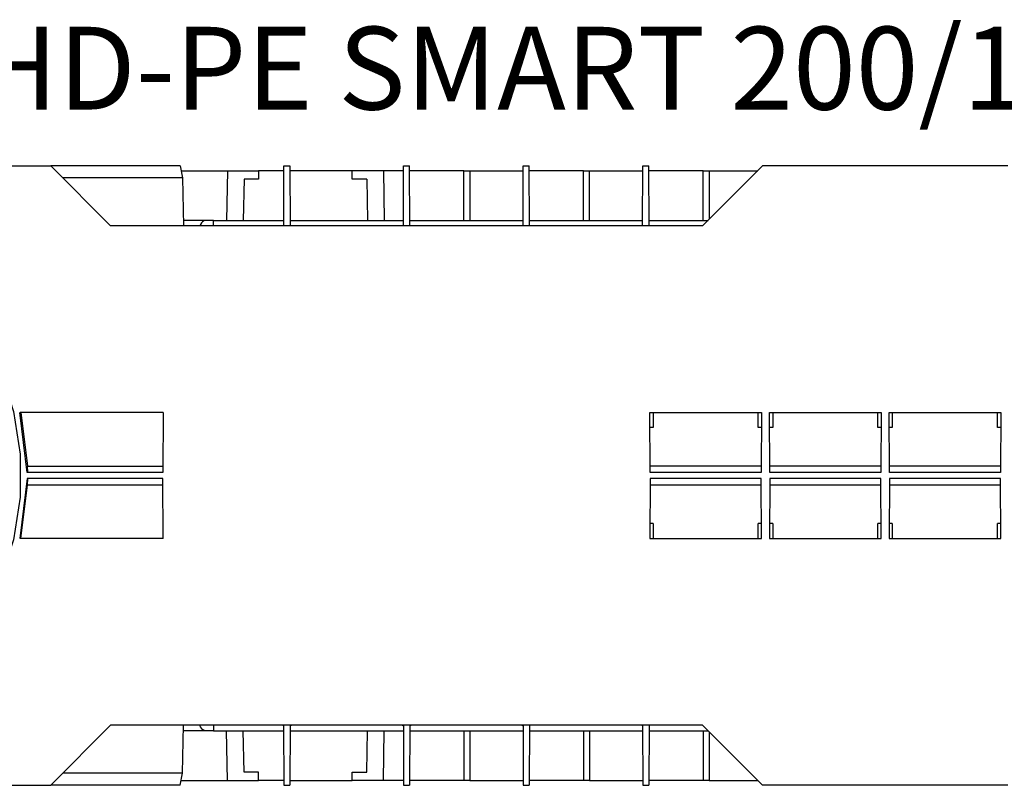
# Model space of a CAD drawing. Units: inches. Extents: x 0.5 to 42.1, y -19.2 to 29.1.
# Drawn here: x 27.6 to 32.8, y -13.8 to -9.8 of the extents above; entities that cross this region are included whole.
import ezdxf

# ---------------------------------------------------------------- set-up
doc = ezdxf.new("R2010")
doc.units = ezdxf.units.IN
doc.header["$MEASUREMENT"] = 0
doc.layers.add('Layer 1', color=7, linetype='Continuous')

# ---------------------------------------------------------------- blocks, each defined once
blk = doc.blocks.new('Polyline_3662', base_point=(20323.2363, -8058.5566))
at = {"layer": 'Layer 1', "color": 0, "linetype": 'Continuous'}
for p, q in [((30.9188, -12.1763), (30.9175, -12.4908)), ((31.4998, -12.1763), (30.9188, -12.1763)), ((31.5011, -12.4908), (31.4998, -12.1763)), ((30.9175, -12.4908), (31.5011, -12.4908))]:
    blk.add_line(p, q, dxfattribs=at)
blk = doc.blocks.new('Polyline_3663', base_point=(20727.668, -8058.5566))
at = {"layer": 'Layer 1', "color": 0, "linetype": 'Continuous'}
for p, q in [((31.5457, -12.1763), (31.5444, -12.4908)), ((32.1267, -12.1763), (31.5457, -12.1763)), ((32.128, -12.4908), (32.1267, -12.1763)), ((31.5444, -12.4908), (32.128, -12.4908))]:
    blk.add_line(p, q, dxfattribs=at)
blk = doc.blocks.new('Polyline_3664', base_point=(21132.0977, -8058.5566))
at = {"layer": 'Layer 1', "color": 0, "linetype": 'Continuous'}
for p, q in [((32.1718, -12.1763), (32.1705, -12.4908)), ((32.7535, -12.1763), (32.1718, -12.1763)), ((32.7548, -12.4908), (32.7535, -12.1763)), ((32.1705, -12.4908), (32.7548, -12.4908))]:
    blk.add_line(p, q, dxfattribs=at)
blk = doc.blocks.new('Polyline_3669', base_point=(18623.9844, -8876.3096))
at = {"layer": 'Layer 1', "color": 0, "linetype": 'Continuous'}
for p, q in [((28.8673, -13.7144), (28.7912, -13.7144)), ((28.8673, -13.7583), (28.8673, -13.7144))]:
    blk.add_line(p, q, dxfattribs=at)
blk = doc.blocks.new('Polyline_3670', base_point=(18940.043, -8876.3096))
at = {"layer": 'Layer 1', "color": 0, "linetype": 'Continuous'}
for p, q in [((29.3571, -13.7583), (29.3571, -13.7144)), ((29.3571, -13.7144), (29.4344, -13.7144))]:
    blk.add_line(p, q, dxfattribs=at)
blk = doc.blocks.new('Polyline_3673', base_point=(18359, -8892.3574))
at = {"layer": 'Layer 1', "color": 0, "linetype": 'Continuous'}
for p, q in [((28.0758, -13.7832), (27.7784, -13.7832)), ((28.4565, -13.7832), (28.0758, -13.7832))]:
    blk.add_line(p, q, dxfattribs=at)
blk = doc.blocks.new('Polyline_3674', base_point=(18367.4238, -8851.75))
at = {"layer": 'Layer 1', "color": 0, "linetype": 'Continuous'}
for p, q in [((28.0758, -13.7202), (27.8414, -13.7202)), ((28.4696, -13.7202), (28.0758, -13.7202))]:
    blk.add_line(p, q, dxfattribs=at)
blk = doc.blocks.new('Polyline_3675', base_point=(18301.0781, -7878.1226))
at = {"layer": 'Layer 1', "color": 0, "linetype": 'Continuous'}
for p, q in [((27.6573, -12.2111), (27.658, -12.1763)), ((28.3667, -12.2111), (27.6573, -12.2111))]:
    blk.add_line(p, q, dxfattribs=at)
blk = doc.blocks.new('Polyline_3718', base_point=(19318.2695, -6983.0215))
at = {"layer": 'Layer 1', "color": 0, "linetype": 'Continuous'}
for p, q in [((29.9434, -10.8237), (29.9434, -10.5636)), ((29.9434, -10.5636), (29.9749, -10.5636)), ((29.9749, -10.5636), (29.9749, -10.8237))]:
    blk.add_line(p, q, dxfattribs=at)
blk = doc.blocks.new('Polyline_3719', base_point=(19722.6777, -6983.0215))
at = {"layer": 'Layer 1', "color": 0, "linetype": 'Continuous'}
for p, q in [((30.5702, -10.8237), (30.5702, -10.5636)), ((30.5702, -10.5636), (30.6016, -10.5636))]:
    blk.add_line(p, q, dxfattribs=at)
blk = doc.blocks.new('Polyline_3720', base_point=(20126.7324, -6983.0215))
at = {"layer": 'Layer 1', "color": 0, "linetype": 'Continuous'}
for p, q in [((31.1965, -10.8237), (31.1965, -10.5636)), ((31.1965, -10.5636), (31.2279, -10.5636)), ((31.2279, -10.5636), (31.2279, -10.8178))]:
    blk.add_line(p, q, dxfattribs=at)
blk = doc.blocks.new('Polyline_3724', base_point=(17843.8379, -7835.4033))
at = {"layer": 'Layer 1', "color": 0, "linetype": 'Continuous'}
for p, q in [((27.658, -12.1449), (27.6573, -12.1109)), ((27.6573, -12.1109), (28.3668, -12.1109))]:
    blk.add_line(p, q, dxfattribs=at)
blk = doc.blocks.new('Polyline_3725', base_point=(18709.7109, -6815.2344))
at = {"layer": 'Layer 1', "color": 0, "linetype": 'Continuous'}
for p, q in [((29.0001, -10.5636), (28.8672, -10.5636)), ((28.8672, -10.5636), (28.8672, -10.6075)), ((28.7912, -10.6075), (28.7872, -10.8237)), ((28.8672, -10.6075), (28.7912, -10.6075))]:
    blk.add_line(p, q, dxfattribs=at)
blk = doc.blocks.new('Polyline_3726', base_point=(18989.918, -6843.5283))
at = {"layer": 'Layer 1', "color": 0, "linetype": 'Continuous'}
for p, q in [((29.3571, -10.5636), (29.0316, -10.5636)), ((29.3571, -10.6075), (29.3571, -10.5636)), ((29.4344, -10.6075), (29.3571, -10.6075))]:
    blk.add_line(p, q, dxfattribs=at)
blk = doc.blocks.new('Polyline_3730', base_point=(18708.8887, -7002.0474))
at = {"layer": 'Layer 1', "color": 0, "linetype": 'Continuous'}
for p, q in [((28.9989, -10.8532), (29.0001, -10.5387)), ((29.0001, -10.5387), (29.0316, -10.5387)), ((29.0316, -10.5387), (29.0329, -10.8532))]:
    blk.add_line(p, q, dxfattribs=at)
blk = doc.blocks.new('Polyline_3731', base_point=(18367.4238, -6839.7725))
at = {"layer": 'Layer 1', "color": 0, "linetype": 'Continuous'}
for p, q in [((28.0758, -10.6017), (27.8414, -10.6017)), ((28.4696, -10.6017), (28.0758, -10.6017))]:
    blk.add_line(p, q, dxfattribs=at)
blk = doc.blocks.new('Polyline_3732', base_point=(18359, -6799.1646))
at = {"layer": 'Layer 1', "color": 0, "linetype": 'Continuous'}
for p, q in [((28.0758, -10.5387), (27.7784, -10.5387)), ((28.4565, -10.5387), (28.0758, -10.5387))]:
    blk.add_line(p, q, dxfattribs=at)
blk = doc.blocks.new('Polyline_3812', base_point=(18448.5273, -6983.0215))
at = {"layer": 'Layer 1', "color": 0, "linetype": 'Continuous'}
for p, q in [((28.5737, -10.8309), (28.5678, -10.8375)), ((28.5803, -10.827), (28.5737, -10.8309)), ((28.5874, -10.8243), (28.5803, -10.827)), ((28.5952, -10.8237), (28.5874, -10.8243)), ((28.5625, -10.8447), (28.5593, -10.8532)), ((28.5678, -10.8375), (28.5625, -10.8447))]:
    blk.add_line(p, q, dxfattribs=at)
blk = doc.blocks.new('Polyline_3813', base_point=(18448.5273, -8708.5449))
at = {"layer": 'Layer 1', "color": 0, "linetype": 'Continuous'}
for p, q in [((28.5625, -13.4772), (28.5593, -13.4687)), ((28.5678, -13.4845), (28.5625, -13.4772)), ((28.5737, -13.4904), (28.5678, -13.4845)), ((28.5803, -13.4949), (28.5737, -13.4904)), ((28.5874, -13.4975), (28.5803, -13.4949)), ((28.5952, -13.4983), (28.5874, -13.4975))]:
    blk.add_line(p, q, dxfattribs=at)
blk = doc.blocks.new('Polyline_3818', base_point=(15989.4443, -7632.5654))
at = {"layer": 'Layer 1', "color": 0, "linetype": 'Continuous'}
for p, q in [((25.8448, -10.7614), (26.0682, -10.7254)), ((26.0682, -10.7254), (26.2941, -10.7248)), ((26.2941, -10.7248), (26.5176, -10.7602)), ((25.6299, -10.8322), (25.8448, -10.7614)), ((26.5176, -10.7602), (26.7331, -10.8296)), ((26.7331, -10.8296), (26.9348, -10.9318)), ((25.4288, -10.9357), (25.6299, -10.8322)), ((26.9348, -10.9318), (27.1175, -11.0647)), ((25.2461, -11.0693), (25.4288, -10.9357)), ((25.0869, -11.2298), (25.2461, -11.0693)), ((27.1175, -11.0647), (27.278, -11.2246)), ((24.9546, -11.4132), (25.0869, -11.2298)), ((27.278, -11.2246), (27.411, -11.4073)), ((24.853, -11.6149), (24.9546, -11.4132)), ((27.411, -11.4073), (27.5138, -11.609)), ((24.7837, -11.8305), (24.853, -11.6149)), ((27.5138, -11.609), (27.5839, -11.8245)), ((27.5839, -11.8245), (27.6193, -12.048)), ((27.6193, -12.048), (27.6193, -12.274)), ((27.6193, -12.274), (27.5839, -12.4973)), ((24.853, -12.7063), (24.7837, -12.4908)), ((27.5839, -12.4973), (27.5138, -12.7128)), ((24.9546, -12.9087), (24.853, -12.7063)), ((27.5138, -12.7128), (27.411, -12.9146)), ((25.0869, -13.0921), (24.9546, -12.9087)), ((27.411, -12.9146), (27.278, -13.0973)), ((25.2461, -13.2526), (25.0869, -13.0921)), ((27.278, -13.0973), (27.1175, -13.2572)), ((25.4288, -13.3862), (25.2461, -13.2526)), ((27.1175, -13.2572), (26.9348, -13.3902)), ((25.6299, -13.4898), (25.4288, -13.3862)), ((26.9348, -13.3902), (26.7331, -13.4923)), ((25.8448, -13.5605), (25.6299, -13.4898)), ((26.7331, -13.4923), (26.5176, -13.5617)), ((26.0682, -13.5965), (25.8448, -13.5605)), ((26.5176, -13.5617), (26.2941, -13.5972)), ((26.2941, -13.5972), (26.0682, -13.5965))]:
    blk.add_line(p, q, dxfattribs=at)
blk = doc.blocks.new('Polyline_3820', base_point=(18359, -6799.1646))
at = {"layer": 'Layer 1', "color": 0, "linetype": 'Continuous'}
for p, q in [((28.4565, -10.5387), (28.4695, -10.6017)), ((28.4695, -10.6017), (28.4742, -10.8532))]:
    blk.add_line(p, q, dxfattribs=at)
blk = doc.blocks.new('Polyline_3821', base_point=(18359, -8892.3574))
at = {"layer": 'Layer 1', "color": 0, "linetype": 'Continuous'}
for p, q in [((28.4695, -13.7202), (28.4742, -13.4687)), ((28.4565, -13.7832), (28.4695, -13.7202))]:
    blk.add_line(p, q, dxfattribs=at)

msp = doc.modelspace()

# ---------------------------------------------------------------- linework, layer by layer
at = {"layer": 'Layer 1', "color": 7, "linetype": 'Continuous'}
for p, q in [((24.6133, -10.5387), (27.7784, -10.5387)), ((27.7784, -10.5387), (28.0922, -10.8532)), ((28.4617, -10.5636), (28.7041, -10.5636)), ((28.7041, -10.5636), (28.6994, -10.8237)), ((28.7041, -10.5636), (28.8672, -10.5636)), ((29.5215, -10.5636), (29.3571, -10.5636)), ((29.627, -10.5636), (29.5215, -10.5636)), ((29.5215, -10.5636), (29.5261, -10.8237)), ((29.6257, -10.8532), (29.627, -10.5387)), ((29.627, -10.5387), (29.6584, -10.5387)), ((29.6597, -10.8532), (29.6584, -10.5387)), ((29.9434, -10.5636), (29.6584, -10.5636)), ((29.9749, -10.5636), (30.2533, -10.5636)), ((30.2526, -10.8532), (30.2539, -10.5387)), ((30.2539, -10.5387), (30.2854, -10.5387)), ((30.2866, -10.8532), (30.2854, -10.5387)), ((30.5702, -10.5636), (30.2854, -10.5636)), ((30.6017, -10.8237), (30.6017, -10.5636)), ((30.6017, -10.5636), (30.8801, -10.5636)), ((30.8788, -10.8532), (30.8801, -10.5387)), ((30.8801, -10.5387), (30.9116, -10.5387)), ((30.9129, -10.8532), (30.9116, -10.5387)), ((31.1965, -10.5636), (30.9116, -10.5636)), ((31.1926, -10.8532), (31.507, -10.5387)), ((31.2279, -10.5636), (31.4821, -10.5636)), ((32.7915, -10.5387), (31.507, -10.5387)), ((29.4344, -10.6075), (29.4384, -10.8237)), ((28.594, -10.8237), (28.4735, -10.8237)), ((28.6321, -10.8237), (28.594, -10.8237)), ((28.6321, -10.8532), (28.6321, -10.8237)), ((28.6321, -10.8237), (28.9988, -10.8237)), ((29.0329, -10.8237), (29.6257, -10.8237)), ((29.6597, -10.8237), (30.2526, -10.8237)), ((30.2866, -10.8237), (30.8788, -10.8237)), ((30.9129, -10.8237), (31.2221, -10.8237)), ((31.1926, -10.8532), (28.0922, -10.8532)), ((28.9988, -10.8499), (28.9943, -10.8532)), ((29.0375, -10.8532), (29.0329, -10.8499)), ((29.6257, -10.8499), (29.6212, -10.8532)), ((29.6644, -10.8532), (29.6597, -10.8499)), ((30.2526, -10.8499), (30.2479, -10.8532)), ((30.2905, -10.8532), (30.2866, -10.8499)), ((30.8788, -10.8499), (30.8748, -10.8532)), ((30.9174, -10.8532), (30.9129, -10.8499)), ((27.6547, -12.1449), (27.6174, -11.8311)), ((28.368, -11.8305), (27.618, -11.8305)), ((27.6213, -11.8305), (27.6573, -12.1109)), ((28.368, -11.8305), (28.3667, -12.1449)), ((30.9174, -11.8305), (31.5011, -11.8305)), ((30.9188, -12.1449), (30.9174, -11.8305)), ((30.9338, -11.8305), (30.9338, -11.9092)), ((31.4847, -11.9092), (31.4847, -11.8305)), ((31.5011, -11.8305), (31.4998, -12.1449)), ((31.5443, -11.8305), (32.1279, -11.8305)), ((31.5456, -12.1449), (31.5443, -11.8305)), ((31.5607, -11.8305), (31.5607, -11.9092)), ((32.1116, -11.9092), (32.1116, -11.8305)), ((32.1279, -11.8305), (32.1266, -12.1449)), ((32.1706, -11.8305), (32.7548, -11.8305)), ((32.1719, -12.1449), (32.1706, -11.8305)), ((32.1869, -11.8305), (32.1869, -11.9092)), ((32.7384, -11.9092), (32.7384, -11.8305)), ((32.7548, -11.8305), (32.7535, -12.1449)), ((30.9338, -11.9092), (30.9174, -11.9092)), ((31.5011, -11.9092), (31.4847, -11.9092)), ((31.5607, -11.9092), (31.5443, -11.9092)), ((32.1279, -11.9092), (32.1116, -11.9092)), ((32.1869, -11.9092), (32.1712, -11.9092)), ((32.7542, -11.9092), (32.7384, -11.9092)), ((31.5004, -12.1109), (30.9188, -12.1109)), ((32.1266, -12.1109), (31.545, -12.1109)), ((32.7535, -12.1109), (32.1719, -12.1109)), ((28.3667, -12.1449), (27.6553, -12.1449)), ((31.4998, -12.1449), (30.9188, -12.1449)), ((32.1266, -12.1449), (31.5456, -12.1449)), ((32.7535, -12.1449), (32.1719, -12.1449)), ((27.6547, -12.1763), (27.6174, -12.4908)), ((27.6213, -12.4908), (27.6573, -12.2111)), ((28.3667, -12.1763), (27.6553, -12.1763)), ((28.368, -12.4908), (28.3667, -12.1763)), ((31.5004, -12.2111), (30.9188, -12.2111)), ((32.1266, -12.2111), (31.545, -12.2111)), ((32.7535, -12.2111), (32.1719, -12.2111)), ((30.9338, -12.4122), (30.9174, -12.4122)), ((30.9338, -12.4122), (30.9338, -12.4908)), ((31.5011, -12.4122), (31.4847, -12.4122)), ((31.4847, -12.4908), (31.4847, -12.4122)), ((31.5607, -12.4122), (31.5443, -12.4122)), ((31.5607, -12.4122), (31.5607, -12.4908)), ((32.1279, -12.4122), (32.1116, -12.4122)), ((32.1116, -12.4908), (32.1116, -12.4122)), ((32.1869, -12.4122), (32.1712, -12.4122)), ((32.1869, -12.4122), (32.1869, -12.4908)), ((32.7542, -12.4122), (32.7384, -12.4122)), ((32.7384, -12.4908), (32.7384, -12.4122)), ((28.368, -12.4908), (27.618, -12.4908)), ((27.7784, -13.7832), (28.0922, -13.4687)), ((31.1926, -13.4687), (28.0922, -13.4687)), ((28.594, -13.4983), (28.4735, -13.4983)), ((28.6321, -13.4983), (28.594, -13.4983)), ((28.6321, -13.4687), (28.6321, -13.4983)), ((28.6321, -13.4983), (28.9988, -13.4983)), ((28.7041, -13.7583), (28.6994, -13.4983)), ((28.7912, -13.7144), (28.7872, -13.4983)), ((28.9943, -13.4687), (28.9988, -13.472)), ((28.9988, -13.4687), (29.0001, -13.7832)), ((29.0329, -13.4687), (29.0316, -13.7832)), ((29.0329, -13.472), (29.0375, -13.4687)), ((29.0329, -13.4983), (29.6257, -13.4983)), ((29.4344, -13.7144), (29.4384, -13.4983)), ((29.5215, -13.7583), (29.5261, -13.4983)), ((29.6212, -13.4687), (29.6257, -13.472)), ((29.6257, -13.4687), (29.627, -13.7832)), ((29.6597, -13.4687), (29.6584, -13.7832)), ((29.6597, -13.472), (29.6644, -13.4687)), ((29.6597, -13.4983), (30.2526, -13.4983)), ((29.9434, -13.4983), (29.9434, -13.7583)), ((29.9749, -13.4983), (29.9749, -13.7583)), ((30.2479, -13.4687), (30.2526, -13.472)), ((30.2526, -13.4687), (30.2539, -13.7832)), ((30.2866, -13.4687), (30.2854, -13.7832)), ((30.2866, -13.472), (30.2905, -13.4687)), ((30.2866, -13.4983), (30.8788, -13.4983)), ((30.5702, -13.4983), (30.5702, -13.7583)), ((30.6017, -13.4983), (30.6017, -13.7583)), ((30.8748, -13.4687), (30.8788, -13.472)), ((30.8788, -13.4687), (30.8801, -13.7832)), ((30.9129, -13.4687), (30.9116, -13.7832)), ((30.9129, -13.472), (30.9174, -13.4687)), ((30.9129, -13.4983), (31.2221, -13.4983)), ((31.1926, -13.4687), (31.507, -13.7832)), ((31.1965, -13.4983), (31.1965, -13.7583)), ((31.2279, -13.5041), (31.2279, -13.7583)), ((28.4617, -13.7583), (28.7041, -13.7583)), ((28.7041, -13.7583), (28.8672, -13.7583)), ((29.0001, -13.7583), (28.8672, -13.7583)), ((29.0316, -13.7583), (29.3571, -13.7583)), ((29.5215, -13.7583), (29.3571, -13.7583)), ((29.627, -13.7583), (29.5215, -13.7583)), ((29.9434, -13.7583), (29.6584, -13.7583)), ((29.9749, -13.7583), (29.9434, -13.7583)), ((29.9749, -13.7583), (30.2533, -13.7583)), ((30.5702, -13.7583), (30.2854, -13.7583)), ((30.6017, -13.7583), (30.5702, -13.7583)), ((30.6017, -13.7583), (30.8801, -13.7583)), ((31.1965, -13.7583), (30.9116, -13.7583)), ((31.2279, -13.7583), (31.1965, -13.7583)), ((31.2279, -13.7583), (31.4821, -13.7583)), ((24.6133, -13.7832), (27.7784, -13.7832)), ((29.0001, -13.7832), (29.0316, -13.7832)), ((29.627, -13.7832), (29.6584, -13.7832)), ((30.2539, -13.7832), (30.2854, -13.7832)), ((30.8801, -13.7832), (30.9116, -13.7832)), ((32.7915, -13.7832), (31.507, -13.7832))]:
    msp.add_line(p, q, dxfattribs=at)

# ---------------------------------------------------------------- block references
for name, p in [('Polyline_3732', (18359, -6799.1646)), ('Polyline_3820', (18359, -6799.1646)), ('Polyline_3725', (18709.7109, -6815.2344)), ('Polyline_3730', (18708.8887, -7002.0474)), ('Polyline_3726', (18989.918, -6843.5283)), ('Polyline_3718', (19318.2695, -6983.0215)), ('Polyline_3719', (19722.6777, -6983.0215)), ('Polyline_3720', (20126.7324, -6983.0215)), ('Polyline_3731', (18367.4238, -6839.7725)), ('Polyline_3818', (15989.4443, -7632.5654)), ('Polyline_3812', (18448.5273, -6983.0215)), ('Polyline_3724', (17843.8379, -7835.4033)), ('Polyline_3675', (18301.0781, -7878.1226)), ('Polyline_3662', (20323.2363, -8058.5566)), ('Polyline_3663', (20727.668, -8058.5566)), ('Polyline_3664', (21132.0977, -8058.5566)), ('Polyline_3821', (18359, -8892.3574)), ('Polyline_3813', (18448.5273, -8708.5449)), ('Polyline_3669', (18623.9844, -8876.3096)), ('Polyline_3670', (18940.043, -8876.3096)), ('Polyline_3674', (18367.4238, -8851.75)), ('Polyline_3673', (18359, -8892.3574))]:
    msp.add_blockref(name, p, dxfattribs=at)

# ---------------------------------------------------------------- texts
at = {"layer": 'Layer 1', "color": 7, "linetype": 'Continuous', "insert": (24.3119, -10.2434), "char_height": 0.433517, "attachment_point": 7, "line_spacing_factor": 0.899982}
msp.add_mtext('{\\fArial|b0|i0|c0|p0;Channel in HD-PE SMART 200/160}', dxfattribs=at)

doc.saveas('drawing.dxf')
